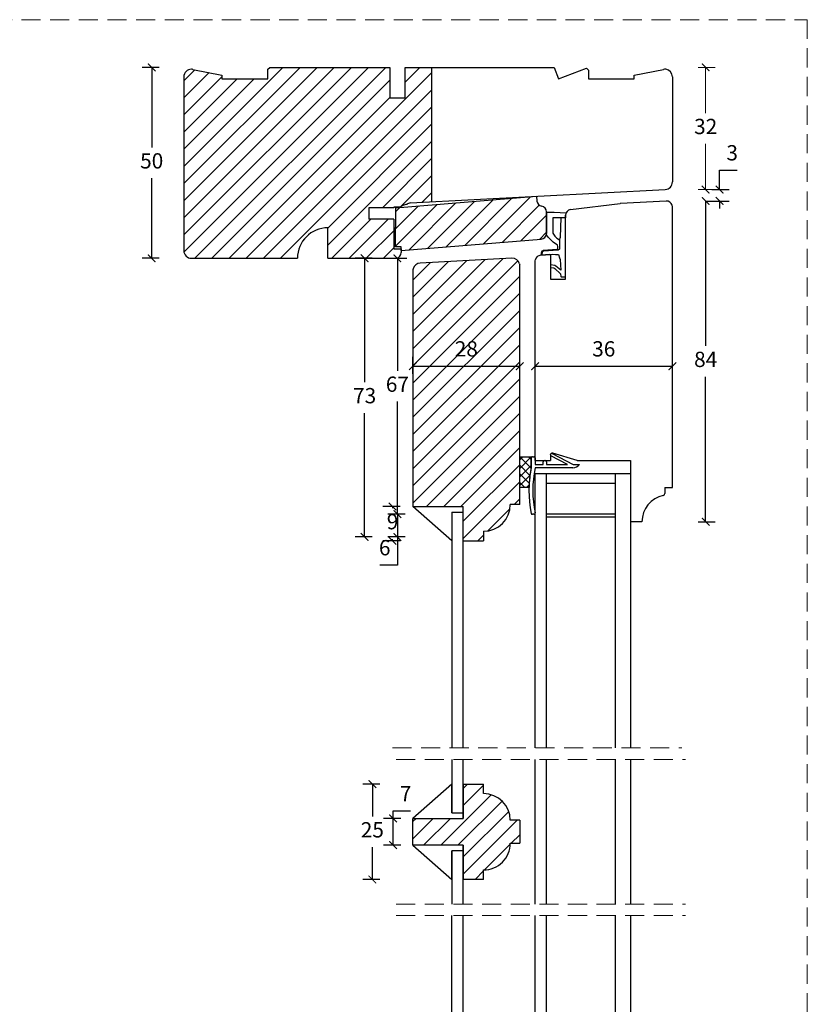
# Model space of a CAD drawing. Units: millimetres. Extents: x 1610 to 2431, y 71 to 645.
# Drawn here: x 2225 to 2431, y 387 to 645 of the extents above; entities that cross this region are included whole.
import ezdxf

# ---------------------------------------------------------------- set-up
doc = ezdxf.new("R2010")
doc.units = ezdxf.units.MM
doc.header["$LTSCALE"] = 20
doc.linetypes.add('DASHED2', pattern=[0.375, 0.25, -0.125])
doc.linetypes.add('SLD-Solid', pattern=[0])
for name, color, linetype, lineweight in [('A09--M-', 14, 'Continuous', 25), ('DIM', 1, 'Continuous', 5), ('PUNKTER', 1, 'DASHED2', 5), ('SNIT 02', 41, 'Continuous', 20)]:
    doc.layers.add(name, color=color, linetype=linetype, lineweight=lineweight)
doc.layers.add('KARM', color=7, linetype='Continuous')
doc.styles.add('Arial', font='arial.ttf')
doc.styles.add('ariel', font='arial.ttf')
doc.dimstyles.new('ISO-25', dxfattribs={"dimscale": 20, "dimtxt": 2, "dimasz": 2, "dimexe": 1.25, "dimexo": 0.625, "dimtad": 1, "dimtih": 1, "dimtoh": 1, "dimdec": 0, "dimtxsty": 'ariel', "dimcen": 0, "dimclrt": 4, "dimadec": 0, "dimazin": 0, "dimtfac": 1, "dimtdec": 0, "dimtofl": 0, "dimtmove": 0, "dimatfit": 3, "dimfxl": 1, "dimarcsym": 0})

# ---------------------------------------------------------------- blocks, each defined once
blk = doc.blocks.new('_ArchTick')
at = {"color": 0, "linetype": 'ByBlock', "const_width": 0.15}
blk.add_lwpolyline([(-0.5, -0.5), (0.5, 0.5)], dxfattribs=at)
blk = doc.blocks.new('*D155')
at = {"layer": 'DEFPOINTS', "color": 0, "transparency": 16777216}
for p in [(2305.76, 632.1), (2259.09, 582.1), (2305.26, 582.1)]:
    blk.add_point(p, dxfattribs=at)
at = {"layer": 'DIM', "color": 0, "lineweight": -2, "transparency": 16777216}
for p, q in [((2261.09, 632.1), (2256.59, 632.1)), ((2259.09, 632.1), (2259.09, 611.15)), ((2259.09, 582.1), (2259.09, 603.06)), ((2261.09, 582.1), (2256.59, 582.1))]:
    blk.add_line(p, q, dxfattribs=at)
at = {"layer": 'DIM', "color": 0, "lineweight": -2, "transparency": 16777216, "xscale": 2, "yscale": 2, "zscale": 2}
for p, rotation in [((2259.09, 632.1), 90), ((2259.09, 582.1), 270)]:
    blk.add_blockref('_ArchTick', p, dxfattribs=dict(at, rotation=rotation))
at = {"layer": 'DIM', "color": 4, "transparency": 16777216, "insert": (2259.09, 607.1), "char_height": 4, "attachment_point": 5, "style": 'Arial'}
blk.add_mtext('50', dxfattribs=at)
blk = doc.blocks.new('*D162')
at = {"layer": 'DEFPOINTS', "color": 0, "transparency": 16777216}
for p in [(2393.61, 600.1), (2393.89, 597.1), (2407.84, 597.1)]:
    blk.add_point(p, dxfattribs=at)
at = {"layer": 'DIM', "color": 0, "lineweight": -2, "transparency": 16777216}
for p, q in [((2407.84, 600.1), (2407.84, 605.17)), ((2407.84, 605.17), (2412.46, 605.17)), ((2405.84, 600.1), (2410.34, 600.1)), ((2405.84, 597.1), (2410.34, 597.1)), ((2407.84, 597.1), (2407.84, 595.1))]:
    blk.add_line(p, q, dxfattribs=at)
at = {"layer": 'DIM', "color": 0, "lineweight": -2, "transparency": 16777216, "xscale": 2, "yscale": 2, "zscale": 2}
for p, rotation in [((2407.84, 600.1), 270), ((2407.84, 597.1), 90)]:
    blk.add_blockref('_ArchTick', p, dxfattribs=dict(at, rotation=rotation))
at = {"layer": 'DIM', "color": 4, "transparency": 16777216, "insert": (2411.15, 609.21), "char_height": 4, "attachment_point": 5, "style": 'Arial'}
blk.add_mtext('3', dxfattribs=at)
blk = doc.blocks.new('*D163')
at = {"layer": 'DEFPOINTS', "color": 0, "transparency": 16777216}
for p in [(2353.53, 582.1), (2314.87, 509.1), (2339.31, 509.1)]:
    blk.add_point(p, dxfattribs=at)
at = {"layer": 'DIM', "color": 0, "lineweight": -2, "transparency": 16777216}
for p, q in [((2316.87, 582.1), (2312.37, 582.1)), ((2314.87, 582.1), (2314.87, 549.65)), ((2314.87, 509.1), (2314.87, 541.56)), ((2316.87, 509.1), (2312.37, 509.1))]:
    blk.add_line(p, q, dxfattribs=at)
at = {"layer": 'DIM', "color": 0, "lineweight": -2, "transparency": 16777216, "xscale": 2, "yscale": 2, "zscale": 2}
for p, rotation in [((2314.87, 582.1), 90), ((2314.87, 509.1), 270)]:
    blk.add_blockref('_ArchTick', p, dxfattribs=dict(at, rotation=rotation))
at = {"layer": 'DIM', "color": 4, "transparency": 16777216, "insert": (2314.87, 545.6), "char_height": 4, "attachment_point": 5, "style": 'Arial'}
blk.add_mtext('73', dxfattribs=at)
blk = doc.blocks.new('*D164')
at = {"layer": 'DEFPOINTS', "color": 0, "transparency": 16777216}
for p in [(2404.2, 597.1), (2404.2, 597.1), (2387.51, 513.1)]:
    blk.add_point(p, dxfattribs=at)
at = {"layer": 'DIM', "color": 0, "lineweight": -2, "transparency": 16777216}
for p, q in [((2404.2, 597.1), (2406.7, 597.1)), ((2404.2, 597.1), (2404.2, 559.14)), ((2404.2, 513.1), (2404.2, 551.06)), ((2402.2, 513.1), (2406.7, 513.1))]:
    blk.add_line(p, q, dxfattribs=at)
at = {"layer": 'DIM', "color": 0, "lineweight": -2, "transparency": 16777216, "xscale": 2, "yscale": 2, "zscale": 2}
for p, rotation in [((2404.2, 597.1), 90), ((2404.2, 513.1), 270)]:
    blk.add_blockref('_ArchTick', p, dxfattribs=dict(at, rotation=rotation))
at = {"layer": 'DIM', "color": 4, "transparency": 16777216, "insert": (2404.2, 555.1), "char_height": 4, "attachment_point": 5, "style": 'Arial'}
blk.add_mtext('84', dxfattribs=at)
blk = doc.blocks.new('*D165')
at = {"layer": 'DEFPOINTS', "color": 0, "transparency": 16777216}
for p in [(2314.87, 582.1), (2323.45, 582.1), (2327.51, 515.1)]:
    blk.add_point(p, dxfattribs=at)
at = {"layer": 'DIM', "color": 0, "lineweight": -2, "transparency": 16777216}
for p, q in [((2321.45, 582.1), (2325.95, 582.1)), ((2323.45, 582.1), (2323.45, 552.64)), ((2323.45, 515.1), (2323.45, 544.56)), ((2325.45, 515.1), (2320.95, 515.1))]:
    blk.add_line(p, q, dxfattribs=at)
at = {"layer": 'DIM', "color": 0, "lineweight": -2, "transparency": 16777216, "xscale": 2, "yscale": 2, "zscale": 2}
for p, rotation in [((2323.45, 582.1), 90), ((2323.45, 515.1), 270)]:
    blk.add_blockref('_ArchTick', p, dxfattribs=dict(at, rotation=rotation))
at = {"layer": 'DIM', "color": 4, "transparency": 16777216, "insert": (2323.45, 548.6), "char_height": 4, "attachment_point": 5, "style": 'Arial'}
blk.add_mtext('67', dxfattribs=at)
blk = doc.blocks.new('*D166')
at = {"layer": 'DEFPOINTS', "color": 0, "transparency": 16777216}
for p in [(2327.51, 515.1), (2323.45, 509.1), (2339.31, 509.1)]:
    blk.add_point(p, dxfattribs=at)
at = {"layer": 'DIM', "color": 0, "lineweight": -2, "transparency": 16777216}
for p, q in [((2325.45, 515.1), (2320.95, 515.1)), ((2323.45, 515.1), (2323.45, 509.1)), ((2325.45, 509.1), (2320.95, 509.1)), ((2323.45, 509.1), (2323.45, 501.74)), ((2323.45, 501.74), (2318.81, 501.74))]:
    blk.add_line(p, q, dxfattribs=at)
at = {"layer": 'DIM', "color": 0, "lineweight": -2, "transparency": 16777216, "xscale": 2, "yscale": 2, "zscale": 2}
for p, rotation in [((2323.45, 515.1), 90), ((2323.45, 509.1), 270)]:
    blk.add_blockref('_ArchTick', p, dxfattribs=dict(at, rotation=rotation))
at = {"layer": 'DIM', "color": 4, "transparency": 16777216, "insert": (2320.13, 505.78), "char_height": 4, "attachment_point": 5, "style": 'Arial'}
blk.add_mtext('6', dxfattribs=at)
blk = doc.blocks.new('*D167')
at = {"layer": 'DEFPOINTS', "color": 0, "transparency": 16777216}
for p in [(2355.51, 553.82), (2327.51, 547.1), (2355.51, 547.1)]:
    blk.add_point(p, dxfattribs=at)
at = {"layer": 'DIM', "color": 0, "lineweight": -2, "transparency": 16777216}
for p, q in [((2327.51, 551.82), (2327.51, 556.32)), ((2355.51, 551.82), (2355.51, 556.32)), ((2327.51, 553.82), (2355.51, 553.82))]:
    blk.add_line(p, q, dxfattribs=at)
at = {"layer": 'DIM', "color": 0, "lineweight": -2, "transparency": 16777216, "xscale": 2, "yscale": 2, "zscale": 2, "rotation": 180}
blk.add_blockref('_ArchTick', (2327.51, 553.82), dxfattribs=at)
at = {"layer": 'DIM', "color": 0, "lineweight": -2, "transparency": 16777216, "xscale": 2, "yscale": 2, "zscale": 2}
blk.add_blockref('_ArchTick', (2355.51, 553.82), dxfattribs=at)
at = {"layer": 'DIM', "color": 4, "transparency": 16777216, "insert": (2341.51, 557.86), "char_height": 4, "attachment_point": 5, "style": 'Arial'}
blk.add_mtext('28', dxfattribs=at)
blk = doc.blocks.new('*D168')
at = {"layer": 'DEFPOINTS', "color": 0, "transparency": 16777216}
for p in [(2359.51, 553.82), (2395.51, 553.82), (2395.51, 553.82)]:
    blk.add_point(p, dxfattribs=at)
at = {"layer": 'DIM', "color": 0, "lineweight": -2, "transparency": 16777216}
for p, q in [((2359.51, 553.82), (2359.51, 556.32)), ((2395.51, 553.82), (2395.51, 556.32)), ((2359.51, 553.82), (2395.51, 553.82))]:
    blk.add_line(p, q, dxfattribs=at)
at = {"layer": 'DIM', "color": 0, "lineweight": -2, "transparency": 16777216, "xscale": 2, "yscale": 2, "zscale": 2, "rotation": 180}
blk.add_blockref('_ArchTick', (2359.51, 553.82), dxfattribs=at)
at = {"layer": 'DIM', "color": 0, "lineweight": -2, "transparency": 16777216, "xscale": 2, "yscale": 2, "zscale": 2}
blk.add_blockref('_ArchTick', (2395.51, 553.82), dxfattribs=at)
at = {"layer": 'DIM', "color": 4, "transparency": 16777216, "insert": (2377.51, 557.86), "char_height": 4, "attachment_point": 5, "style": 'Arial'}
blk.add_mtext('36', dxfattribs=at)
blk = doc.blocks.new('*D217')
at = {"layer": 'DEFPOINTS', "color": 0, "transparency": 16777216}
for p in [(2340.71, 517.1), (2322.18, 508.1), (2340.71, 508.1)]:
    blk.add_point(p, dxfattribs=at)
at = {"layer": 'DIM', "color": 0, "lineweight": -2, "transparency": 16777216}
for p, q in [((2324.18, 517.1), (2319.68, 517.1)), ((2322.18, 517.1), (2322.18, 516.64)), ((2324.18, 508.1), (2319.68, 508.1)), ((2322.18, 508.1), (2322.18, 508.56))]:
    blk.add_line(p, q, dxfattribs=at)
at = {"layer": 'DIM', "color": 0, "lineweight": -2, "transparency": 16777216, "xscale": 2, "yscale": 2, "zscale": 2}
for p, rotation in [((2322.18, 517.1), 90), ((2322.18, 508.1), 270)]:
    blk.add_blockref('_ArchTick', p, dxfattribs=dict(at, rotation=rotation))
at = {"layer": 'DIM', "color": 4, "transparency": 16777216, "insert": (2322.18, 512.6), "char_height": 4, "attachment_point": 5, "style": 'Arial'}
blk.add_mtext('9', dxfattribs=at)
blk = doc.blocks.new('*D218')
at = {"layer": 'DEFPOINTS', "color": 0, "transparency": 16777216}
for p in [(2327.51, 435.39), (2322.32, 428.39), (2327.51, 428.39)]:
    blk.add_point(p, dxfattribs=at)
at = {"layer": 'DIM', "color": 0, "lineweight": -2, "transparency": 16777216}
for p, q in [((2322.32, 435.39), (2322.32, 437.39)), ((2322.32, 437.39), (2326.91, 437.39)), ((2324.32, 435.39), (2319.82, 435.39)), ((2322.32, 428.39), (2322.32, 435.39)), ((2324.32, 428.39), (2319.82, 428.39))]:
    blk.add_line(p, q, dxfattribs=at)
at = {"layer": 'DIM', "color": 0, "lineweight": -2, "transparency": 16777216, "xscale": 2, "yscale": 2, "zscale": 2}
for p, rotation in [((2322.32, 435.39), 90), ((2322.32, 428.39), 270)]:
    blk.add_blockref('_ArchTick', p, dxfattribs=dict(at, rotation=rotation))
at = {"layer": 'DIM', "color": 4, "transparency": 16777216, "insert": (2325.62, 441.39), "char_height": 4, "attachment_point": 5, "style": 'Arial'}
blk.add_mtext('7', dxfattribs=at)
blk = doc.blocks.new('*D219')
at = {"layer": 'DEFPOINTS', "color": 0, "transparency": 16777216}
for p in [(2340.71, 444.39), (2316.89, 419.39), (2340.71, 419.39)]:
    blk.add_point(p, dxfattribs=at)
at = {"layer": 'DIM', "color": 0, "lineweight": -2, "transparency": 16777216}
for p, q in [((2318.89, 444.39), (2314.39, 444.39)), ((2316.89, 444.39), (2316.89, 435.93)), ((2316.89, 419.39), (2316.89, 427.85)), ((2318.89, 419.39), (2314.39, 419.39))]:
    blk.add_line(p, q, dxfattribs=at)
at = {"layer": 'DIM', "color": 0, "lineweight": -2, "transparency": 16777216, "xscale": 2, "yscale": 2, "zscale": 2}
for p, rotation in [((2316.89, 444.39), 90), ((2316.89, 419.39), 270)]:
    blk.add_blockref('_ArchTick', p, dxfattribs=dict(at, rotation=rotation))
at = {"layer": 'DIM', "color": 4, "transparency": 16777216, "insert": (2316.89, 431.89), "char_height": 4, "attachment_point": 5, "style": 'Arial'}
blk.add_mtext('25', dxfattribs=at)

msp = doc.modelspace()

# ---------------------------------------------------------------- hatches: boundary and pattern name
at = {"layer": 'KARM'}
h = msp.add_hatch(dxfattribs=at)
h.set_pattern_fill('ANSI31', color=256)
h.paths.add_polyline_path([(2332.506, 632.103), (2325.506, 632.103), (2325.506, 624.103), (2321.506, 624.103), (2321.506, 632.103), (2290.006, 632.103), (2289.506, 631.603), (2289.506, 629.103), (2277.506, 629.103), (2277.506, 630.103), (2269.884, 631.567, 0.0474753), (2269.506, 631.603, 0.4142136), (2267.506, 629.603), (2267.506, 584.103, 0.4142135), (2269.506, 582.103), (2297.256, 582.103, -0.4142135), (2305.256, 590.103), (2305.256, 582.103), (2323.111, 582.103), (2323.266, 582.136, 0.3540427), (2324.453, 583.603), (2324.453, 584.103), (2324.452, 584.603), (2322.506, 584.603), (2322.506, 592.303), (2316.006, 592.303), (2316.006, 595.303), (2322.506, 595.303), (2322.506, 595.503), (2324.14, 595.503), (2324.889, 595.935, -0.1316525), (2325.889, 596.203), (2325.929, 596.203, -0.1767161), (2326.875, 596.606), (2332.506, 596.901)])
h.paths.add_polyline_path([(2362.495, 594.26, 0.3646829), (2361.248, 595.734, -0.3424734), (2360.006, 597.091), (2359.904, 598.337), (2323.017, 595.324), (2322.958, 585.088), (2324.451, 585.092), (2324.452, 584.603), (2324.453, 584.603), (2324.453, 584.103), (2361.131, 587.099, 0.3912701), (2362.509, 588.598)])
h = msp.add_hatch(dxfattribs=at)
h.set_pattern_fill('ANSI31', color=256)
h.paths.add_polyline_path([(2355.514, 580.361, 0.3917351), (2353.426, 582.099), (2329.409, 580.841, 0.3993958), (2327.514, 578.84), (2327.514, 517.101), (2340.714, 517.101), (2340.714, 508.101), (2346.014, 508.101), (2346.014, 510.601, 0.4142107), (2353.014, 517.601), (2355.514, 517.601)])
h.paths.add_polyline_path([(2337.447, 553.705), (2345.663, 553.705), (2345.663, 561.948), (2337.447, 561.948)], flags=24)
h = msp.add_hatch(dxfattribs=at)
h.set_pattern_fill('ANSI31', color=256)
h.set_pattern_definition([(45, (2016.1536, 100.7448), (-2.245064, 2.245064), [])])
h.paths.add_polyline_path([(2340.714, 428.392), (2340.714, 419.392), (2346.014, 419.392), (2346.014, 421.892, 0.4142137), (2353.014, 428.892), (2355.514, 428.892), (2355.514, 434.892), (2353.014, 434.892, 0.4142136), (2346.014, 441.892), (2346.014, 444.392), (2340.714, 444.392), (2340.714, 435.392), (2327.514, 435.392), (2327.514, 428.392)])
at = {"layer": 'SNIT 02'}
h = msp.add_hatch(dxfattribs=at)
h.set_pattern_fill('ANSI37', color=256, scale=0.5)
h.set_pattern_definition([(45, (354.4552, -37.1549), (-1.122532, 1.122532), []), (135, (354.4552, -37.1549), (-1.122532, -1.122532), [])])
h.paths.add_polyline_path([(2358.512, 527.292), (2358.512, 529.801), (2358.512, 530.101), (2355.514, 530.101), (2355.514, 522.101), (2357.924, 522.101, -0.043167)])

# ---------------------------------------------------------------- linework, layer by layer
for p, q in [((2289.506, 631.603), (2290.006, 632.103)), ((2290.006, 632.103), (2321.506, 632.103)), ((2321.506, 632.103), (2321.506, 624.103)), ((2325.506, 632.103), (2364.506, 632.103)), ((2325.506, 624.103), (2325.506, 632.103)), ((2332.506, 596.901), (2332.506, 632.103)), ((2364.506, 632.103), (2365.652, 629.103)), ((2365.652, 629.103), (2373.006, 631.912)), ((2373.006, 631.912), (2373.506, 631.412)), ((2267.506, 629.603), (2267.506, 584.103)), ((2269.884, 631.567), (2277.506, 630.103)), ((2277.506, 630.103), (2277.506, 629.103)), ((2289.506, 629.103), (2289.506, 631.603)), ((2373.506, 631.412), (2373.506, 629.103)), ((2385.506, 630.103), (2393.129, 631.567)), ((2385.506, 629.103), (2385.506, 630.103)), ((2395.506, 629.603), (2395.506, 602.1)), ((2395.506, 629.603), (2395.506, 610.103)), ((2277.506, 629.103), (2289.506, 629.103)), ((2373.506, 629.103), (2385.506, 629.103)), ((2321.506, 624.103), (2325.506, 624.103)), ((2323.017, 595.324), (2359.904, 598.337)), ((2326.875, 596.606), (2393.611, 600.103)), ((2359.904, 598.337), (2360.006, 597.091)), ((2362.756, 598.486), (2362.756, 598.486)), ((2369.741, 598.852), (2369.741, 598.852)), ((2376.726, 599.218), (2376.726, 599.218)), ((2324.889, 595.935), (2324.14, 595.503)), ((2325.889, 596.203), (2325.929, 596.203)), ((2368.831, 594.869), (2381.8, 596.462)), ((2393.894, 597.099), (2381.905, 596.471)), ((2395.514, 595.644), (2395.421, 595.989)), ((2322.506, 595.303), (2316.006, 595.303)), ((2316.006, 595.303), (2316.006, 592.303)), ((2324.14, 595.503), (2322.506, 595.503)), ((2322.506, 595.503), (2322.506, 595.303)), ((2322.958, 585.088), (2323.017, 595.324)), ((2362.495, 594.26), (2362.509, 588.598)), ((2367.514, 576.603), (2367.514, 593.38)), ((2395.514, 522.101), (2395.514, 595.644)), ((2322.506, 592.303), (2316.006, 592.303)), ((2322.506, 592.303), (2322.506, 584.603)), ((2305.256, 582.103), (2305.256, 590.103)), ((2324.453, 584.103), (2361.131, 587.099)), ((2322.506, 584.603), (2324.453, 584.603)), ((2324.451, 585.092), (2322.958, 585.088)), ((2324.453, 584.103), (2324.451, 585.092)), ((2324.453, 584.603), (2324.453, 583.603)), ((2360.925, 582.877), (2363.514, 583.104)), ((2363.514, 583.104), (2363.514, 576.603)), ((2269.506, 582.103), (2297.256, 582.103)), ((2305.256, 582.103), (2323.111, 582.103)), ((2323.111, 582.103), (2323.266, 582.136)), ((2353.426, 582.099), (2329.409, 580.841)), ((2355.463, 580.62), (2355.514, 580.428)), ((2355.514, 517.601), (2355.514, 580.428)), ((2359.514, 581.425), (2359.607, 581.771)), ((2359.514, 529.101), (2359.514, 581.425)), ((2327.582, 579.361), (2327.514, 579.107)), ((2327.514, 579.107), (2327.514, 517.101)), ((2363.514, 576.603), (2367.514, 576.603)), ((2355.514, 530.101), (2358.512, 530.101)), ((2355.514, 522.101), (2355.514, 530.101)), ((2358.512, 530.101), (2358.512, 527.292)), ((2358.512, 527.292), (2358.512, 529.801)), ((2358.812, 530.101), (2359.214, 530.101)), ((2359.514, 529.801), (2359.514, 528.101)), ((2359.514, 529.101), (2363.514, 529.101)), ((2361.612, 528.101), (2361.612, 528.801)), ((2361.912, 529.101), (2362.212, 529.101)), ((2362.512, 528.801), (2362.512, 528.101)), ((2363.514, 530.601), (2363.514, 529.101)), ((2363.547, 530.719), (2363.593, 530.808)), ((2367.983, 528.101), (2363.677, 530.315)), ((2363.997, 530.938), (2369.514, 528.101)), ((2370.514, 529.101), (2364.162, 531.079)), ((2370.514, 529.101), (2384.514, 529.101)), ((2384.514, 529.101), (2384.514, 513.101)), ((2359.514, 528.101), (2361.612, 528.101)), ((2369.444, 527.201), (2359.514, 527.201)), ((2362.512, 528.101), (2367.983, 528.101)), ((2369.514, 528.101), (2371.114, 528.101)), ((2359.514, 453.863), (2359.514, 525.601)), ((2362.514, 525.601), (2359.514, 525.601)), ((2362.514, 453.863), (2362.514, 525.601)), ((2380.514, 525.601), (2362.514, 525.601)), ((2380.514, 525.601), (2380.514, 515.101)), ((2380.514, 525.601), (2380.514, 453.863)), ((2384.514, 525.601), (2380.514, 525.601)), ((2384.514, 525.601), (2384.514, 453.863)), ((2357.924, 522.101), (2355.514, 522.101)), ((2380.514, 523.101), (2362.514, 523.101)), ((2393.514, 522.101), (2393.514, 520.45)), ((2393.514, 522.101), (2395.514, 522.101)), ((2359.22, 515.041), (2358.812, 515.041)), ((2380.514, 515.101), (2362.514, 515.101)), ((2380.514, 514.301), (2362.514, 514.301)), ((2387.514, 513.101), (2384.514, 513.101)), ((2359.514, 342.566), (2359.514, 409.922)), ((2362.514, 342.566), (2362.514, 409.922)), ((2380.514, 409.922), (2380.514, 342.566)), ((2384.514, 409.922), (2384.514, 342.566))]:
    msp.add_line(p, q)
at = {"color": 7, "linetype": 'SLD-Solid', "lineweight": 25}
for p, q in [((2327.514, 517.101), (2340.714, 517.101)), ((2337.714, 508.101), (2327.514, 517.101)), ((2340.714, 508.101), (2340.714, 517.101)), ((2355.514, 517.601), (2353.014, 517.601)), ((2337.714, 515.601), (2340.714, 515.601)), ((2337.714, 515.601), (2337.714, 453.863)), ((2340.714, 453.863), (2340.714, 515.601)), ((2340.714, 508.101), (2346.014, 508.101)), ((2346.014, 510.601), (2346.014, 508.101)), ((2337.714, 450.863), (2337.714, 436.892)), ((2340.714, 436.892), (2340.714, 450.863)), ((2359.514, 412.922), (2359.514, 450.863)), ((2362.514, 412.922), (2362.514, 450.863)), ((2380.514, 450.863), (2380.514, 412.922)), ((2384.514, 450.863), (2384.514, 412.922)), ((2337.714, 444.392), (2327.514, 435.392)), ((2337.714, 436.892), (2337.714, 444.392)), ((2340.714, 444.392), (2340.714, 435.392)), ((2340.714, 444.392), (2346.014, 444.392)), ((2346.014, 441.892), (2346.014, 444.392)), ((2337.714, 436.892), (2340.714, 436.892)), ((2340.714, 435.392), (2340.714, 436.892)), ((2327.514, 435.392), (2340.714, 435.392)), ((2327.514, 428.392), (2327.514, 435.392)), ((2355.514, 434.892), (2353.014, 434.892)), ((2355.514, 434.892), (2355.514, 428.892)), ((2327.514, 428.392), (2337.714, 419.392)), ((2340.714, 428.392), (2327.514, 428.392)), ((2340.714, 426.892), (2340.714, 428.392)), ((2340.714, 428.392), (2340.714, 419.392)), ((2353.014, 428.892), (2355.514, 428.892)), ((2337.714, 426.892), (2337.714, 412.922)), ((2340.714, 426.892), (2337.714, 426.892)), ((2337.714, 419.392), (2337.714, 426.892)), ((2340.714, 412.922), (2340.714, 426.892)), ((2346.014, 419.392), (2346.014, 421.892)), ((2346.014, 419.392), (2340.714, 419.392)), ((2337.714, 352.566), (2337.714, 409.922)), ((2340.714, 352.566), (2340.714, 409.922))]:
    msp.add_line(p, q, dxfattribs=at)
for centre, radius, start, end in [((2269.506, 629.603), 2, 90, 180), ((2269.506, 629.603), 2, 79.12763, 90), ((2393.506, 629.603), 2, 83, 100.87237), ((2393.506, 629.603), 2, 0, 83), ((2393.506, 602.1), 2, 273, 0), ((2325.889, 594.203), 2, 90, 120), ((2326.953, 595.108), 1.5, 93, 133.08648), ((2361.501, 597.213), 1.5, 184.66993, 260.28981), ((2360.995, 594.256), 1.5, 0.14562, 80.28981), ((2381.983, 594.973), 1.5, 93, 96.99998), ((2393.972, 595.601), 1.5, 14.99993, 93), ((2369.014, 593.38), 1.5, 96.99998, 180), ((2305.256, 582.103), 8, 90, 180), ((2361.009, 588.594), 1.5, 274.66993, 0.14562), ((2269.506, 584.103), 2, 180, 269.99999), ((2322.953, 583.603), 1.5, 282.01546, 0), ((2361.055, 581.383), 1.5, 95, 165.00007), ((2329.514, 578.843), 2, 93.00003, 164.99994), ((2353.531, 580.102), 2, 14.99881, 93), ((2358.812, 529.801), 0.3, 89.99675, 180.00147), ((2359.214, 529.801), 0.3, 359.99853, 90.00325), ((2361.912, 528.801), 0.3, 90.01618, 179.99342), ((2362.212, 528.801), 0.3, 0.00658, 89.98417), ((2364.014, 530.601), 0.5, 72.71291, 179.99792), ((2363.814, 530.582), 0.3, 152.78558, 242.79506), ((2363.86, 530.671), 0.3, 62.79784, 152.7858), ((2388.222, 521.301), 30.308, 168.6005, 191.45652), ((2388.223, 521.301), 30.309, 168.60059, 178.48743), ((2388.222, 521.301), 29.308, 168.38656, 191.61344), ((2369.444, 529.201), 2, 269.99993, 326.63147), ((2394.514, 513.101), 7, 101.5371, 179.99998), ((2393.014, 520.45), 0.5, 281.54056, 359.99565), ((2358.812, 515.341), 0.3, 191.45496, 269.9939), ((2359.22, 515.341), 0.3, 270.00796, 11.61125)]:
    msp.add_arc(centre, radius, start, end)
for centre, start, end in [((2346.014, 517.601), 270.0004, 359.99984), ((2346.014, 434.892), 359.99999, 89.99999), ((2346.014, 428.892), 269.99998, 0.00002)]:
    msp.add_arc(centre, 7, start, end, dxfattribs=at)
at = {"layer": 'A09--M-'}
for p, q in [((2362.514, 588.206), (2362.514, 594.216)), ((2362.514, 594.216), (2364.544, 594.216)), ((2364.544, 594.216), (2367.661, 594.029)), ((2367.514, 593.38), (2367.514, 592.656)), ((2366.324, 592.656), (2364.194, 592.656)), ((2364.194, 592.656), (2364.194, 588.666)), ((2366.154, 587.616), (2366.324, 592.656)), ((2367.514, 592.656), (2366.324, 592.656)), ((2367.514, 577.286), (2367.514, 592.656)), ((2363.014, 587.536), (2362.514, 588.206)), ((2364.194, 588.666), (2364.684, 587.896)), ((2363.694, 586.816), (2363.014, 587.536)), ((2364.244, 586.316), (2363.694, 586.816)), ((2365.364, 585.506), (2364.244, 586.316)), ((2364.684, 587.896), (2365.174, 587.386)), ((2365.174, 587.386), (2365.944, 586.946)), ((2365.514, 585.186), (2365.364, 585.506)), ((2365.944, 586.946), (2366.154, 587.616)), ((2365.944, 586.946), (2365.944, 584.466)), ((2361.118, 582.894), (2361.309, 583.882)), ((2363.314, 583.086), (2361.118, 582.894)), ((2361.309, 583.882), (2361.4, 584.093)), ((2361.333, 582.913), (2361.503, 583.82)), ((2361.4, 584.093), (2361.635, 584.179)), ((2361.503, 583.82), (2361.554, 583.937)), ((2361.554, 583.937), (2361.683, 583.982)), ((2365.272, 584.428), (2361.635, 584.179)), ((2365.554, 584.246), (2361.683, 583.982)), ((2363.314, 583.086), (2364.164, 583.156)), ((2364.164, 583.156), (2364.844, 583.066)), ((2364.844, 583.066), (2365.614, 583.046)), ((2365.272, 584.428), (2365.514, 584.766)), ((2365.514, 584.766), (2365.514, 585.186)), ((2365.944, 584.466), (2365.554, 584.246)), ((2365.614, 583.046), (2365.954, 582.226)), ((2364.714, 580.176), (2363.514, 580.396)), ((2363.514, 580.396), (2363.514, 579.706)), ((2365.954, 582.226), (2366.094, 581.776)), ((2366.094, 581.776), (2366.244, 579.026)), ((2363.514, 579.706), (2364.414, 579.566)), ((2364.414, 579.566), (2364.714, 579.396)), ((2364.944, 580.026), (2364.714, 580.176)), ((2364.714, 579.396), (2366.134, 578.056)), ((2366.244, 579.026), (2364.944, 580.026)), ((2366.134, 578.056), (2366.284, 577.306)), ((2366.284, 577.306), (2366.384, 577.236)), ((2366.384, 577.236), (2366.504, 577.206)), ((2366.504, 577.206), (2367.344, 577.216)), ((2367.344, 577.216), (2367.514, 577.286))]:
    msp.add_line(p, q, dxfattribs=at)
msp.add_arc((2369.014, 593.38), 1.5, 154.39376, 180, dxfattribs=at)
at = {"layer": 'DIM'}
for p, q in [((2402.202, 632.103), (2406.702, 632.103)), ((2404.202, 632.103), (2404.202, 620.147)), ((2404.202, 600.103), (2404.202, 612.06)), ((2402.202, 600.103), (2406.702, 600.103))]:
    msp.add_line(p, q, dxfattribs=at)
at = {"layer": 'PUNKTER'}
for p, q in [((2322.137, 453.863), (2397.946, 453.863)), ((2323.137, 450.863), (2398.946, 450.863)), ((2323.137, 412.922), (2398.946, 412.922)), ((2323.137, 409.922), (2398.946, 409.922))]:
    msp.add_line(p, q, dxfattribs=at)
msp.add_lwpolyline([(1610.002, 644.59), (2430.83, 644.59), (2430.83, 70.695), (1610.002, 70.695)], close=True, dxfattribs=at)

# ---------------------------------------------------------------- block references
at = {"layer": 'DIM', "xscale": 2, "yscale": 2, "zscale": 2}
for p, rotation in [((2404.202, 632.103), 90), ((2404.202, 600.103), 270)]:
    msp.add_blockref('_ArchTick', p, dxfattribs=dict(at, rotation=rotation))

# ---------------------------------------------------------------- texts
at = {"layer": 'DIM', "color": 4, "insert": (2404.202, 616.103), "char_height": 4, "attachment_point": 5, "style": 'Arial'}
msp.add_mtext('32', dxfattribs=at)

# ---------------------------------------------------------------- dimensions: what is measured, and where the dimension line sits
at = {"layer": 'DIM'}
for base, p1, p2, picture, middle in [((2259.095, 582.103), (2305.756, 632.103), (2305.256, 582.103), '*D155', (2259.095, 607.103)), ((2404.202, 597.099), (2387.514, 513.101), (2404.202, 597.099), '*D164', (2404.202, 555.1)), ((2323.452, 582.103), (2327.514, 515.101), (2314.868, 582.103), '*D165', (2323.452, 548.602)), ((2316.886, 419.392), (2340.714, 444.392), (2340.714, 419.392), '*D219', (2316.886, 431.892))]:
    dim = msp.add_linear_dim(base=base, p1=p1, p2=p2, angle=90, dimstyle='ISO-25', override={"dimscale": 2, "dimasz": 1, "dimgap": 1, "dimdec": 1, "dimdsep": 46, "dimtxsty": 'Arial', "dimblk": 'ArchTick', "dimadec": 1, "dimtdec": 1, "dimldrblk": 'ArchTick', "dimfxlon": 1}, dxfattribs=at)
    dim.commit()
    dim.dimension.update_dxf_attribs({"geometry": picture, "text_midpoint": middle})
for base, p1, p2, angle, picture, middle in [((2407.839, 597.099), (2393.611, 600.103), (2393.894, 597.099), 90, '*D162', (2411.149, 605.169)), ((2314.867, 509.101), (2353.531, 582.105), (2339.314, 509.101), 90, '*D163', (2314.867, 545.603)), ((2323.452, 509.101), (2327.514, 515.101), (2339.314, 509.101), 90, '*D166', (2320.132, 501.742)), ((2322.178, 508.101), (2340.714, 517.101), (2340.714, 508.101), 270, '*D217', (2322.178, 512.598)), ((2322.321, 428.392), (2327.514, 435.392), (2327.514, 428.392), 90, '*D218', (2325.616, 437.392))]:
    dim = msp.add_linear_dim(base=base, p1=p1, p2=p2, angle=angle, dimstyle='ISO-25', override={"dimscale": 2, "dimasz": 1, "dimgap": 1, "dimdec": 1, "dimdsep": 46, "dimtxsty": 'Arial', "dimblk": 'ArchTick', "dimadec": 1, "dimtdec": 1, "dimldrblk": 'ArchTick', "dimfxlon": 1}, dxfattribs=at)
    dim.commit()
    dim.dimension.update_dxf_attribs({"geometry": picture, "text_midpoint": middle, "dimtype": 160})
for base, p1, p2, picture, middle in [((2355.514, 553.821), (2327.514, 547.104), (2355.514, 547.104), '*D167', (2341.514, 557.863)), ((2395.514, 553.821), (2359.514, 553.821), (2395.514, 553.821), '*D168', (2377.514, 557.864))]:
    dim = msp.add_linear_dim(base=base, p1=p1, p2=p2, dimstyle='ISO-25', override={"dimscale": 2, "dimasz": 1, "dimgap": 1, "dimdec": 1, "dimdsep": 46, "dimtxsty": 'Arial', "dimblk": 'ArchTick', "dimadec": 1, "dimtdec": 1, "dimldrblk": 'ArchTick', "dimfxlon": 1}, dxfattribs=at)
    dim.commit()
    dim.dimension.update_dxf_attribs({"geometry": picture, "text_midpoint": middle})

doc.saveas('drawing.dxf')
